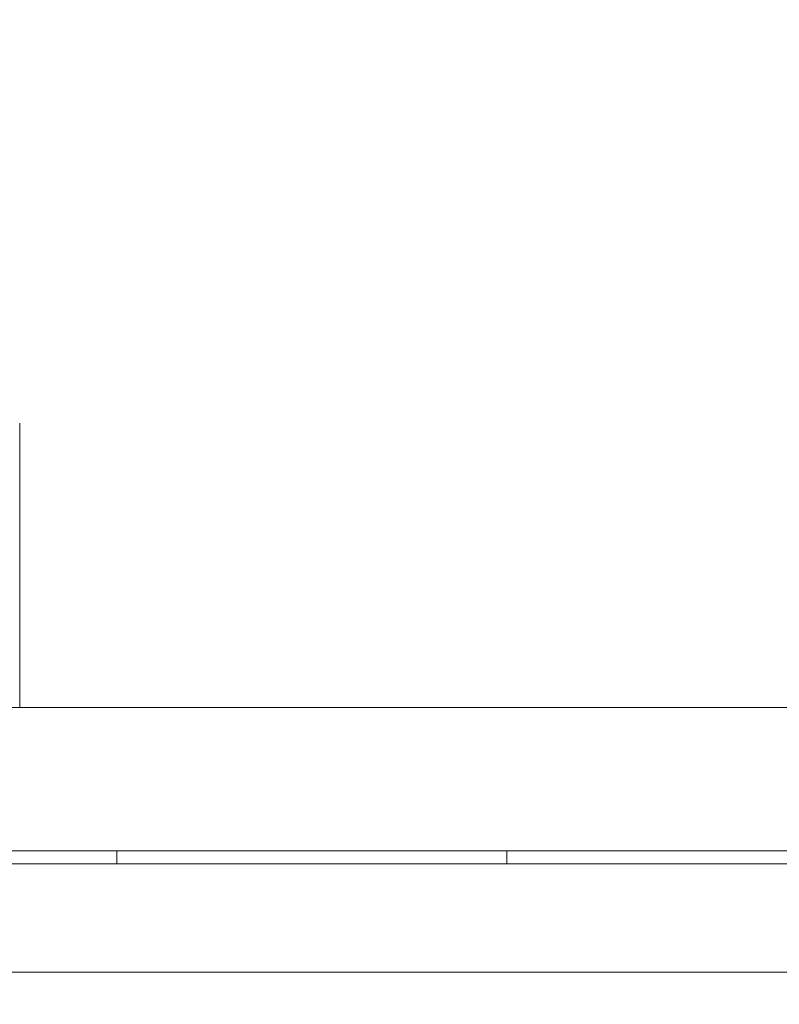
# Model space of a CAD drawing. Units: inches. Extents: x 6415 to 8813, y -494 to 3538.
# Drawn here: x 7082 to 7255, y -407 to -182 of the extents above; entities that cross this region are included whole.
import ezdxf

# ---------------------------------------------------------------- set-up
doc = ezdxf.new("R2010")
doc.units = ezdxf.units.IN
doc.header["$MEASUREMENT"] = 0
doc.styles.get("Standard").update_dxf_attribs({"font": 'arial.ttf'})
doc.dimstyles.get("Standard").update_dxf_attribs({"dimtxt": 0.18, "dimasz": 0.18, "dimexe": 0.18, "dimexo": 0.0625, "dimgap": 0.09, "dimtad": 0, "dimtih": 1, "dimtoh": 1, "dimdec": 4, "dimzin": 0, "dimdsep": 46, "dimtxsty": 'Standard', "dimcen": 0.09, "dimadec": 0, "dimazin": 0, "dimtfac": 1, "dimtdec": 4, "dimtofl": 0, "dimtmove": 0, "dimatfit": 3, "dimfxl": 1, "dimtolj": 1, "dimtzin": 0, "dimarcsym": 0})

# ---------------------------------------------------------------- blocks, each defined once
blk = doc.blocks.new('A$Cbf4944d2')
at = {"color": 0, "linetype": 'Continuous', "lineweight": 0}
for p, q in [((-1563.86, 885.97), (-1563.86, 821.12)), ((-1647.97, 821.12), (-1034.7, 821.12)), ((-1034.7, 821.12), (-1647.97, 821.12)), ((-1626.25, 788.47), (-1541.74, 788.47)), ((-1541.74, 788.47), (-1541.74, 785.47)), ((-1452.81, 788.47), (-1541.74, 788.47)), ((-1452.81, 788.47), (-1452.81, 785.47)), ((-1452.81, 788.47), (-1069.41, 788.47)), ((-1626.25, 785.47), (-1541.74, 785.47)), ((-1452.81, 785.47), (-1541.74, 785.47)), ((-1452.81, 785.47), (-1069.41, 785.47)), ((-1034.7, 760.82), (-1647.97, 760.82))]:
    blk.add_line(p, q, dxfattribs=at)
blk = doc.blocks.new('*D23')
at = {"color": 0, "lineweight": -2, "transparency": 16777216}
for p, q in [((6832.29, -105.35), (6832.29, -45.17)), ((6892.29, -45.35), (7607.97, -45.35)), ((7667.97, -105.35), (7667.97, -45.17))]:
    blk.add_line(p, q, dxfattribs=at)
at = {"color": 0, "transparency": 16777216}
for points in [[(6892.29, -35.35), (6892.29, -55.35), (6832.29, -45.35)], [(7607.97, -35.35), (7607.97, -55.35), (7667.97, -45.35)]]:
    blk.add_solid(points, dxfattribs=at)
at = {"layer": 'Defpoints', "color": 0, "transparency": 16777216}
for p in [(7667.97, -45.35), (7667.97, -369.39), (6832.29, -406.9)]:
    blk.add_point(p, dxfattribs=at)
at = {"color": 0, "transparency": 16777216, "insert": (7250.13, 50.92), "char_height": 120, "attachment_point": 5}
blk.add_mtext('\\A1;85', dxfattribs=at)

msp = doc.modelspace()

# ---------------------------------------------------------------- block references
msp.add_blockref('A$Cbf4944d2', (8646.14883, -1160.35531))

# ---------------------------------------------------------------- dimensions: what is measured, and where the dimension line sits
dim = msp.add_linear_dim(base=(7667.96742, -45.35289), p1=(6832.29158, -406.89868), p2=(7667.96742, -369.38562), text='85', dimstyle='Standard', override={"dimtxt": 120, "dimasz": 60, "dimgap": 35, "dimtad": 2, "dimtih": 0, "dimtoh": 0, "dimfxl": 60, "dimfxlon": 1})
dim.commit()
dim.dimension.update_dxf_attribs({"geometry": '*D23', "text_midpoint": (7250.1295, -45.35289), "dimtype": 160})

doc.saveas('drawing.dxf')
